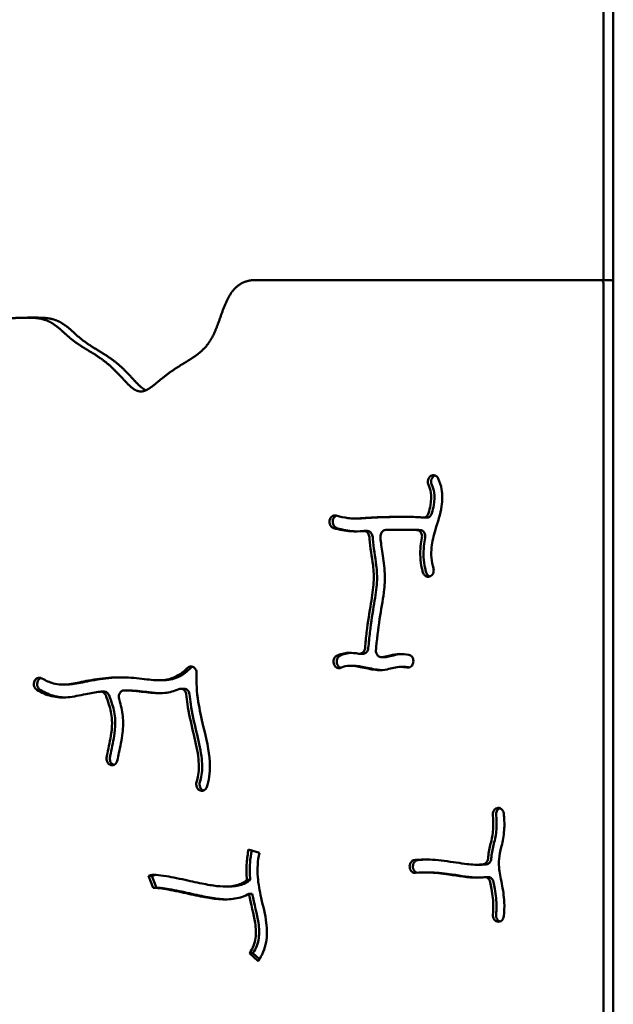
# Model space of a CAD drawing. Units: millimetres. Extents: x 485 to 15357, y 21309 to 31094.
# Drawn here: x 6381 to 6753, y 25306 to 25923 of the extents above; entities that cross this region are included whole.
import ezdxf

# ---------------------------------------------------------------- set-up
doc = ezdxf.new("R2010")
doc.units = ezdxf.units.MM
doc.layers.add('MD_Visible', color=7, linetype='Continuous', lineweight=50)
doc.styles.get("Standard").update_dxf_attribs({"font": 'GOTHIC.TTF'})
doc.dimstyles.new('ISO-25 (BySec)', dxfattribs={"dimtxt": 120, "dimasz": 60, "dimexe": 1.25, "dimexo": 0.625, "dimgap": 80, "dimtad": 1, "dimlfac": 0.1, "dimrnd": 5, "dimtxsty": 'Standard', "dimcen": 0, "dimse1": 1, "dimse2": 1, "dimclrd": 256, "dimclre": 256, "dimclrt": 256, "dimadec": 0, "dimazin": 0, "dimtfac": 1, "dimtmove": 1, "dimatfit": 3, "dimldrblk": 'DOTBLANK', "dimfxl": 1, "dimlwd": 5, "dimlwe": 5, "dimarcsym": 0})

# ---------------------------------------------------------------- blocks, each defined once
blk = doc.blocks.new('*D21')
at = {"lineweight": 5, "transparency": 16777216}
blk.add_line((777.77, 29942.15), (777.77, 21428.83), dxfattribs=at)
at = {"transparency": 16777216}
for points in [[(757.77, 29942.15), (797.77, 29942.15), (777.77, 30062.15)], [(757.77, 21428.83), (797.77, 21428.83), (777.77, 21308.83)]]:
    blk.add_solid(points, dxfattribs=at)
at = {"layer": 'Defpoints', "color": 0, "transparency": 16777216}
for p in [(9841.84, 30062.15), (777.77, 21308.83), (6753, 21308.83)]:
    blk.add_point(p, dxfattribs=at)
at = {"transparency": 16777216, "insert": (603.24, 25685.49), "char_height": 180, "attachment_point": 5, "rotation": 90}
blk.add_mtext('875', dxfattribs=at)
blk = doc.blocks.new('_DotBlank')
at = {"color": 0, "linetype": 'ByBlock', "lineweight": -2}
blk.add_line((-0.5, 0), (-1, 0), dxfattribs=at)
blk.add_circle((0, 0), 0.5, dxfattribs=at)
blk = doc.blocks.new('*D22')
at = {"lineweight": 5, "transparency": 16777216}
blk.add_line((1153.96, 30872.71), (15297.18, 30872.71), dxfattribs=at)
at = {"transparency": 16777216}
for points in [[(1153.96, 30882.71), (1153.96, 30862.71), (1093.96, 30872.71)], [(15297.18, 30882.71), (15297.18, 30862.71), (15357.18, 30872.71)]]:
    blk.add_solid(points, dxfattribs=at)
at = {"layer": 'Defpoints', "color": 0, "transparency": 16777216}
for p in [(15357.18, 30872.71), (1093.96, 25167.45), (15357.18, 25156.56)]:
    blk.add_point(p, dxfattribs=at)
at = {"transparency": 16777216, "insert": (8225.57, 31015.72), "char_height": 120, "attachment_point": 5}
blk.add_mtext('1420', dxfattribs=at)

msp = doc.modelspace()

# ---------------------------------------------------------------- linework, layer by layer
at = {"layer": 'MD_Visible'}
for p, q in [((6746.807, 25760.168), (6746.807, 26508.168)), ((6752.999, 25758.168), (6752.999, 26508.168)), ((6752.999, 26508.168), (6752.999, 25758.168)), ((6745.094, 25760.168), (6528.99, 25760.168)), ((6751.286, 25760.168), (6745.094, 25760.168)), ((6746.807, 24582.168), (6746.807, 25758.168)), ((6752.999, 24582.168), (6752.999, 25758.168)), ((6752.999, 25758.168), (6752.999, 24582.168)), ((6385.945, 25736.564), (6392.137, 25736.564)), ((6637.955, 25636.822), (6638.022, 25636.886)), ((6640.019, 25636.822), (6640.086, 25636.886)), ((6590.792, 25610.653), (6592.856, 25610.653)), ((6636.009, 25611.218), (6633.945, 25611.218)), ((6575.147, 25609.696), (6575.173, 25609.792)), ((6577.237, 25609.792), (6577.211, 25609.696)), ((6598.693, 25602.795), (6596.629, 25602.795)), ((6624.982, 25603.575), (6627.046, 25603.575)), ((6638.416, 25574.519), (6638.338, 25574.477)), ((6595.97, 25525.817), (6593.906, 25525.817)), ((6607.602, 25523.681), (6609.666, 25523.681)), ((6578.408, 25518.188), (6578.349, 25518.267)), ((6580.472, 25518.188), (6580.413, 25518.267)), ((6587.757, 25518.284), (6589.821, 25518.284)), ((6619.413, 25517.569), (6621.477, 25517.569)), ((6627.549, 25520.294), (6627.529, 25520.197)), ((6390.18, 25508.817), (6390.224, 25508.902)), ((6392.244, 25508.817), (6392.289, 25508.902)), ((6407.789, 25506.491), (6409.853, 25506.491)), ((6468.251, 25509.188), (6470.315, 25509.188)), ((6433.72, 25502.064), (6431.656, 25502.064)), ((6446.35, 25502.864), (6448.414, 25502.864)), ((6481.78, 25503.916), (6483.844, 25503.916)), ((6438.666, 25455.962), (6438.579, 25455.965)), ((6493.291, 25440.407), (6493.216, 25440.458)), ((6495.28, 25440.458), (6495.355, 25440.407)), ((6680.138, 25429.053), (6680.222, 25429.073)), ((6524.328, 25402.983), (6531.072, 25401.082)), ((6625.339, 25391.875), (6625.328, 25391.974)), ((6627.392, 25391.974), (6627.403, 25391.875)), ((6635.093, 25388.698), (6637.157, 25388.698)), ((6667.478, 25393.515), (6669.542, 25393.515)), ((6464.511, 25379.049), (6461.591, 25386.464)), ((6461.591, 25386.464), (6463.655, 25386.464)), ((6463.655, 25386.464), (6466.561, 25379.083)), ((6525.353, 25384.068), (6523.289, 25384.068)), ((6672.457, 25385.765), (6674.521, 25385.765)), ((6465.333, 25379.083), (6467.397, 25379.083)), ((6509.501, 25379.869), (6511.565, 25379.869)), ((6524.551, 25375.313), (6526.615, 25375.313)), ((6680.178, 25357.867), (6680.094, 25357.889)), ((6530.41, 25333.12), (6524.989, 25338.175)), ((6524.989, 25338.175), (6527.053, 25338.175)), ((6527.053, 25338.175), (6531.19, 25334.317))]:
    msp.add_line(p, q, dxfattribs=at)
at = {"layer": 'MD_Visible', "extrusion": (0, 0, -1)}
msp.add_ellipse((6745.094, 25758.168), major_axis=(0, 2), ratio=0.856581, start_param=0, end_param=1.5707963, dxfattribs=at)
at = {"layer": 'MD_Visible'}
msp.add_ellipse((6751.286, 25758.168), major_axis=(0, -2), ratio=0.856581, start_param=1.5707963, end_param=3.1415927, dxfattribs=at)
for points, degree in [([(6528.99, 25760.168), (6527.375, 25760.168), (6524.328, 25759.92), (6520.304, 25758.805), (6515.984, 25755.921), (6512.03, 25750.53), (6509.113, 25744.072), (6506.782, 25737.306), (6504.603, 25730.899), (6502.236, 25725.263), (6499.458, 25720.531), (6496.152, 25716.642), (6492.296, 25713.393), (6487.961, 25710.508), (6483.301, 25707.702), (6478.52, 25704.738), (6473.825, 25701.489), (6469.393, 25697.996), (6465.328, 25694.532), (6461.62, 25691.66), (6458.179, 25690.015), (6454.861, 25690.106), (6451.499, 25692.075), (6447.932, 25695.557), (6444.03, 25699.923), (6439.723, 25704.472), (6435.025, 25708.632), (6430.065, 25712.197), (6425.054, 25715.277), (6420.221, 25718.141), (6415.744, 25721.084), (6411.705, 25724.297), (6408.007, 25727.699), (6404.402, 25730.967), (6400.587, 25733.711), (6396.281, 25735.598), (6391.317, 25736.519), (6385.697, 25736.666), (6379.532, 25736.399), (6373.009, 25736.145), (6366.349, 25736.284), (6359.764, 25737.052), (6353.417, 25738.408), (6347.408, 25740.092), (6341.772, 25741.725), (6336.477, 25742.912), (6331.42, 25743.325), (6326.422, 25742.815), (6321.231, 25741.468), (6315.58, 25739.513), (6309.227, 25737.248), (6302.002, 25734.97), (6293.854, 25732.898), (6284.906, 25731.088), (6275.455, 25729.412), (6265.908, 25727.635), (6256.725, 25725.465), (6248.364, 25722.612), (6241.226, 25718.841), (6235.593, 25714.041), (6231.583, 25708.262), (6229.072, 25701.806), (6227.728, 25695.159), (6227.112, 25688.844), (6226.756, 25683.295), (6226.246, 25678.731), (6225.322, 25674.991), (6223.901, 25671.607), (6222.056, 25668.036), (6220.022, 25663.868), (6218.155, 25658.952), (6217.094, 25654.407), (6216.676, 25650.679), (6216.583, 25648.058), (6216.583, 25646.714)], 5), ([(6641.226, 25637.601), (6640.812, 25637.449), (6640.422, 25637.207), (6640.086, 25636.886)], 3), ([(6588.781, 25526.362), (6586.245, 25526.249), (6583.796, 25525.684), (6581.598, 25524.536)], 3), ([(6609.48, 25523.687), (6609.475, 25523.687), (6609.47, 25523.688), (6609.464, 25523.688)], 3), ([(6609.851, 25523.687), (6609.79, 25523.683), (6609.728, 25523.681), (6609.666, 25523.681)], 3), ([(6580.472, 25518.188), (6580.884, 25517.634), (6581.431, 25517.22), (6582.03, 25516.997)], 3), ([(6448.299, 25502.861), (6448.309, 25502.862), (6448.32, 25502.862), (6448.33, 25502.863)], 3), ([(6448.414, 25502.864), (6448.441, 25502.864), (6448.469, 25502.863), (6448.497, 25502.863)], 3), ([(6495.355, 25440.407), (6495.569, 25440.264), (6495.796, 25440.148), (6496.031, 25440.062)], 3)]:
    msp.add_open_spline(points, degree=degree, dxfattribs=at)
for points, degree, knots in [([(6392.137, 25736.564), (6393.23, 25736.564), (6395.442, 25736.525), (6398.632, 25736.311), (6402.529, 25735.573), (6406.779, 25733.711), (6410.594, 25730.967), (6414.199, 25727.699), (6417.897, 25724.297), (6421.936, 25721.084), (6426.413, 25718.141), (6431.247, 25715.277), (6436.257, 25712.197), (6441.217, 25708.632), (6445.916, 25704.472), (6450.222, 25699.923), (6453.861, 25695.851), (6456.495, 25693.246), (6458.332, 25691.863), (6459.461, 25691.23), (6459.909, 25691.016)], 5, [-0.49906532, -0.49906532, -0.49906532, -0.49906532, -0.49906532, -0.49906532, -0.48571429, -0.47142857, -0.45714286, -0.44285714, -0.42857143, -0.41428571, -0.4, -0.38571429, -0.37142857, -0.35714286, -0.34285714, -0.32857143, -0.31428571, -0.3, -0.28571429, -0.27623975, -0.27623975, -0.27623975, -0.27623975, -0.27623975, -0.27623975]), ([(6637.955, 25636.822), (6637.249, 25636.148), (6636.791, 25635.13), (6636.711, 25634.072), (6636.651, 25633.278), (6636.802, 25632.461), (6637.141, 25631.767)], 3, [0, 0, 0, 0, 0.3202735, 0.3202735, 0.3202735, 0.56047741, 0.56047741, 0.56047741, 0.56047741]), ([(6643.173, 25635.751), (6642.897, 25636.332), (6642.492, 25636.825), (6642.011, 25637.178), (6641.529, 25637.53), (6640.131, 25638.057), (6638.682, 25637.517), (6638.022, 25636.886)], 3, [0, 0, 0, 0, 0.19976257, 0.19976257, 0.19976257, 0.39952515, 0.69916901, 0.69916901, 0.69916901, 0.69916901]), ([(6643.173, 25635.751), (6644.201, 25633.615), (6644.944, 25631.356), (6645.996, 25625.516), (6645.902, 25621.871), (6645.333, 25618.287), (6644.539, 25613.292), (6642.885, 25608.376), (6640.395, 25599.824), (6639.49, 25596.149), (6638.605, 25588.079), (6638.944, 25583.76), (6640.208, 25579.432)], 3, [0.0658499, 0.0658499, 0.0658499, 0.0658499, 0.1699477, 0.1699477, 0.3244523, 0.3244523, 0.3244523, 0.5397658, 0.5397658, 0.71423984, 0.71423984, 0.94204604, 0.94204604, 0.94204604, 0.94204604]), ([(6640.019, 25636.822), (6639.313, 25636.148), (6638.513, 25634.368), (6638.866, 25632.463), (6639.204, 25631.769)], 3, [0, 0, 0, 0, 0.3202735, 0.56022863, 0.56022863, 0.56022863, 0.56022863]), ([(6637.212, 25614), (6637.675, 25615.714), (6638.079, 25617.35), (6638.92, 25621.941), (6639.022, 25624.588), (6638.371, 25628.652), (6637.886, 25630.224), (6637.141, 25631.767)], 3, [-0.42235365, -0.42235365, -0.42235365, -0.42235365, -0.340128, -0.340128, -0.17756506, -0.17756506, -0.06628386, -0.06628386, -0.06628386, -0.06628386]), ([(6639.205, 25631.767), (6639.95, 25630.224), (6640.435, 25628.652), (6640.7, 25627), (6641.086, 25624.588), (6640.984, 25621.941), (6640.143, 25617.35), (6639.74, 25615.714), (6639.276, 25614)], 3, [0.06628381, 0.06628381, 0.06628381, 0.06628381, 0.17756506, 0.17756506, 0.17756506, 0.340128, 0.340128, 0.42235365, 0.42235365, 0.42235365, 0.42235365]), ([(6579.308, 25612.492), (6578.343, 25612.784), (6576.468, 25612.374), (6575.391, 25610.626), (6575.173, 25609.792)], 3, [0, 0, 0, 0, 0.35008794, 0.6126539, 0.6126539, 0.6126539, 0.6126539]), ([(6579.5, 25612.435), (6579.152, 25612.311), (6578.142, 25611.74), (6577.455, 25610.626), (6577.237, 25609.792)], 3, [0.2221909, 0.2221909, 0.2221909, 0.2221909, 0.35008794, 0.6126539, 0.6126539, 0.6126539, 0.6126539]), ([(6579.308, 25612.492), (6581.929, 25611.7), (6584.3, 25611.183), (6589.516, 25610.531), (6592.216, 25610.623), (6597.951, 25611.001), (6600.52, 25611.189), (6607.309, 25611.509), (6611.762, 25611.586), (6617.821, 25611.632), (6619.84, 25611.638), (6621.422, 25611.65), (6623.062, 25611.662), (6624.25, 25611.68), (6626.84, 25611.667), (6628.294, 25611.618), (6631.279, 25611.422), (6632.42, 25611.335), (6633.705, 25611.228)], 3, [-0.95430547, -0.95430547, -0.95430547, -0.95430547, -0.83608115, -0.83608115, -0.6721623, -0.6721623, -0.56776488, -0.56776488, -0.4236865, -0.4236865, -0.33160237, -0.33160237, -0.33160237, -0.23611699, -0.23611699, -0.125, -0.125, -0.06847229, -0.06847229, -0.06847229, -0.06847229]), ([(6625.885, 25611.67), (6625.172, 25611.665), (6624.399, 25611.656), (6621.904, 25611.638), (6619.885, 25611.632), (6617.522, 25611.614), (6613.826, 25611.586), (6609.373, 25611.509), (6602.584, 25611.189), (6600.015, 25611.001), (6595.979, 25610.735), (6594.388, 25610.653), (6592.856, 25610.653)], 3, [0.27843187, 0.27843187, 0.27843187, 0.27843187, 0.33160237, 0.33160237, 0.4236865, 0.4236865, 0.4236865, 0.56776488, 0.56776488, 0.6721623, 0.6721623, 0.75656812, 0.75656812, 0.75656812, 0.75656812]), ([(6637.212, 25614), (6636.947, 25613.033), (6636.353, 25612.195), (6635.591, 25611.708), (6635.02, 25611.342), (6634.356, 25611.174), (6633.705, 25611.228)], 3, [0, 0, 0, 0, 0.3053211, 0.3053211, 0.3053211, 0.53431193, 0.53431193, 0.53431193, 0.53431193]), ([(6639.276, 25614), (6639.012, 25613.033), (6638.417, 25612.195), (6637.155, 25611.387), (6636.581, 25611.218), (6636.009, 25611.218)], 3, [0, 0, 0, 0, 0.3053211, 0.3053211, 0.50621517, 0.50621517, 0.50621517, 0.50621517]), ([(6575.147, 25609.696), (6574.993, 25609.108), (6574.922, 25607.85), (6575.649, 25605.806), (6576.799, 25604.884), (6577.564, 25604.652)], 3, [0, 0, 0, 0, 0.18499232, 0.36998464, 0.64747308, 0.64747308, 0.64747308, 0.64747308]), ([(6577.211, 25609.696), (6577.057, 25609.108), (6577.022, 25608.479), (6577.194, 25607.266), (6577.402, 25606.682), (6577.71, 25606.184), (6578.173, 25605.438), (6578.862, 25604.884), (6579.627, 25604.653)], 3, [0, 0, 0, 0, 0.18499232, 0.18499232, 0.36998464, 0.36998464, 0.36998464, 0.64733031, 0.64733031, 0.64733031, 0.64733031]), ([(6596.444, 25602.789), (6593.601, 25602.599), (6591.028, 25602.459), (6584.97, 25602.817), (6581.44, 25603.482), (6577.564, 25604.652)], 3, [0.66709157, 0.66709157, 0.66709157, 0.66709157, 0.79621501, 0.79621501, 0.95438048, 0.95438048, 0.95438048, 0.95438048]), ([(6591.838, 25602.561), (6591.352, 25602.572), (6590.863, 25602.591), (6590.369, 25602.62), (6587.034, 25602.817), (6583.504, 25603.482), (6579.628, 25604.652)], 3, [0.77279182, 0.77279182, 0.77279182, 0.77279182, 0.79621501, 0.79621501, 0.79621501, 0.95438048, 0.95438048, 0.95438048, 0.95438048]), ([(6596.444, 25602.789), (6597.48, 25602.858), (6598.533, 25602.338), (6599.73, 25600.752), (6600.034, 25599.854), (6600.064, 25598.946)], 3, [0, 0, 0, 0, 0.36443872, 0.36443872, 0.63776775, 0.63776775, 0.63776775, 0.63776775]), ([(6597.327, 25529.416), (6597.621, 25532.821), (6597.956, 25536.094), (6599.118, 25545.858), (6600.105, 25551.876), (6601.812, 25562.166), (6602.499, 25566.524), (6602.921, 25574.236), (6602.77, 25577.693), (6601.694, 25586.741), (6600.434, 25592.438), (6600.095, 25598.148), (6600.077, 25598.548), (6600.064, 25598.946)], 3, [-0.930157, -0.930157, -0.930157, -0.930157, -0.84565383, -0.84565383, -0.66738181, -0.66738181, -0.50638278, -0.50638278, -0.36860591, -0.36860591, -0.15814122, -0.15814122, -0.14218594, -0.14218594, -0.14218594, -0.14218594]), ([(6598.693, 25602.795), (6599.668, 25602.795), (6601.411, 25601.877), (6602.098, 25599.854), (6602.128, 25598.946)], 3, [0.02164873, 0.02164873, 0.02164873, 0.02164873, 0.36443872, 0.63776398, 0.63776398, 0.63776398, 0.63776398]), ([(6602.128, 25598.946), (6602.141, 25598.548), (6602.159, 25598.148), (6602.183, 25597.746), (6602.498, 25592.438), (6603.758, 25586.741), (6604.834, 25577.693), (6604.985, 25574.236), (6604.563, 25566.524), (6603.876, 25562.166), (6602.169, 25551.876), (6601.182, 25545.858), (6600.02, 25536.094), (6599.685, 25532.821), (6599.391, 25529.416)], 3, [0.14218594, 0.14218594, 0.14218594, 0.14218594, 0.15814122, 0.15814122, 0.15814122, 0.36860591, 0.36860591, 0.50638278, 0.50638278, 0.66738181, 0.66738181, 0.84565383, 0.84565383, 0.930157, 0.930157, 0.930157, 0.930157]), ([(6606.995, 25599.305), (6606.996, 25599.301), (6606.996, 25599.296), (6606.996, 25599.291), (6607.075, 25596.736), (6607.513, 25593.652), (6608.682, 25586.344), (6609.387, 25582.056), (6609.641, 25577.671), (6609.862, 25573.858), (6609.731, 25569.999), (6608.764, 25560.84), (6607.754, 25555.553), (6605.878, 25543.762), (6605.002, 25537.181), (6604.289, 25529.291), (6604.236, 25528.684), (6604.185, 25528.073)], 3, [0.14124468, 0.14124468, 0.14124468, 0.14124468, 0.14149092, 0.14149092, 0.14149092, 0.27421975, 0.27421975, 0.42230468, 0.42230468, 0.42230468, 0.55110534, 0.55110534, 0.73090586, 0.73090586, 0.91913276, 0.91913276, 0.93467252, 0.93467252, 0.93467252, 0.93467252]), ([(6606.995, 25599.305), (6606.968, 25600.213), (6607.545, 25602.361), (6609.324, 25603.427), (6610.362, 25603.447)], 3, [0, 0, 0, 0, 0.27320993, 0.63748983, 0.63748983, 0.63748983, 0.63748983]), ([(6629.833, 25603.404), (6628.274, 25603.505), (6627.113, 25603.552), (6624.907, 25603.585), (6623.805, 25603.569), (6620.772, 25603.544), (6618.879, 25603.536), (6614.709, 25603.51), (6612.559, 25603.488), (6610.362, 25603.447)], 3, [0.12598007, 0.12598007, 0.12598007, 0.12598007, 0.21809753, 0.21809753, 0.31583534, 0.31583534, 0.4088189, 0.4088189, 0.48707576, 0.48707576, 0.48707576, 0.48707576]), ([(6631.897, 25603.404), (6630.338, 25603.505), (6629.177, 25603.552), (6627.755, 25603.573), (6627.406, 25603.575), (6627.046, 25603.575)], 3, [0.12598007, 0.12598007, 0.12598007, 0.12598007, 0.21809753, 0.21809753, 0.24839406, 0.24839406, 0.24839406, 0.24839406]), ([(6629.833, 25603.404), (6630.686, 25603.348), (6631.515, 25602.902), (6632.108, 25602.185), (6632.503, 25601.708), (6633.084, 25600.513), (6633.108, 25599.146), (6632.979, 25598.499)], 3, [0, 0, 0, 0, 0.29989905, 0.29989905, 0.29989905, 0.49983174, 0.69976444, 0.69976444, 0.69976444, 0.69976444]), ([(6633.643, 25576.81), (6633.389, 25577.68), (6633.163, 25578.556), (6632.965, 25579.437), (6631.941, 25583.997), (6631.711, 25588.709), (6632.368, 25595.085), (6632.643, 25596.802), (6632.979, 25598.499)], 3, [-0.94224151, -0.94224151, -0.94224151, -0.94224151, -0.90601338, -0.90601338, -0.90601338, -0.71854853, -0.71854853, -0.64883538, -0.64883538, -0.64883538, -0.64883538]), ([(6631.897, 25603.404), (6632.75, 25603.348), (6634.132, 25602.604), (6635.148, 25600.513), (6635.172, 25599.146), (6635.043, 25598.499)], 3, [0, 0, 0, 0, 0.29989905, 0.49983174, 0.69976444, 0.69976444, 0.69976444, 0.69976444]), ([(6635.043, 25598.499), (6634.707, 25596.802), (6634.432, 25595.085), (6633.775, 25588.709), (6634.005, 25583.997), (6635.227, 25578.556), (6635.453, 25577.68), (6635.707, 25576.81)], 3, [0.64883538, 0.64883538, 0.64883538, 0.64883538, 0.71854853, 0.71854853, 0.90601338, 0.90601338, 0.94224151, 0.94224151, 0.94224151, 0.94224151]), ([(6638.416, 25574.519), (6639.28, 25574.991), (6639.958, 25575.905), (6640.24, 25576.967), (6640.451, 25577.763), (6640.439, 25578.641), (6640.208, 25579.432)], 3, [0, 0, 0, 0, 0.33497677, 0.33497677, 0.33497677, 0.58620931, 0.58620931, 0.58620931, 0.58620931]), ([(6633.643, 25576.81), (6633.82, 25576.204), (6634.124, 25575.651), (6634.916, 25574.767), (6636.139, 25573.943), (6637.593, 25574.07), (6638.338, 25574.477)], 3, [0, 0, 0, 0, 0.19248393, 0.19248393, 0.38496787, 0.67369377, 0.67369377, 0.67369377, 0.67369377]), ([(6635.707, 25576.81), (6635.884, 25576.204), (6636.477, 25575.124), (6637.422, 25574.47), (6637.919, 25574.287)], 3, [0, 0, 0, 0, 0.19248393, 0.37558347, 0.37558347, 0.37558347, 0.37558347]), ([(6579.534, 25524.536), (6578.979, 25524.247), (6578.495, 25523.78), (6578.144, 25523.202), (6577.793, 25522.623), (6577.575, 25521.931), (6577.449, 25520.165), (6577.751, 25519.071), (6578.349, 25518.267)], 3, [0.0000005, 0.0000005, 0.0000005, 0.0000005, 0.21357141, 0.21357141, 0.21357141, 0.42714282, 0.42714282, 0.74749994, 0.74749994, 0.74749994, 0.74749994]), ([(6581.596, 25524.535), (6581.042, 25524.246), (6580.558, 25523.78), (6580.208, 25523.202), (6579.857, 25522.623), (6579.312, 25520.893), (6579.815, 25519.071), (6580.413, 25518.267)], 3, [0.00023609, 0.00023609, 0.00023609, 0.00023609, 0.21357141, 0.21357141, 0.21357141, 0.42714282, 0.74749994, 0.74749994, 0.74749994, 0.74749994]), ([(6579.534, 25524.536), (6581.81, 25525.725), (6584.355, 25526.288), (6586.989, 25526.372), (6589.102, 25526.44), (6591.285, 25526.206), (6593.438, 25525.853)], 3, [-0.92530347, -0.92530347, -0.92530347, -0.92530347, -0.80089941, -0.80089941, -0.80089941, -0.70108295, -0.70108295, -0.70108295, -0.70108295]), ([(6597.327, 25529.416), (6597.274, 25528.805), (6597.099, 25528.211), (6596.54, 25527.172), (6596.156, 25526.728), (6595.708, 25526.408), (6595.036, 25525.927), (6594.219, 25525.727), (6593.438, 25525.853)], 3, [0, 0, 0, 0, 0.1845669, 0.1845669, 0.36913379, 0.36913379, 0.36913379, 0.64598352, 0.64598352, 0.64598352, 0.64598352]), ([(6599.391, 25529.416), (6599.338, 25528.805), (6599.163, 25528.21), (6598.883, 25527.691), (6598.604, 25527.172), (6598.22, 25526.728), (6597.234, 25526.023), (6596.602, 25525.817), (6595.97, 25525.816)], 3, [0.00001066, 0.00001066, 0.00001066, 0.00001066, 0.1845669, 0.1845669, 0.1845669, 0.36913379, 0.36913379, 0.59106621, 0.59106621, 0.59106621, 0.59106621]), ([(6607.787, 25523.687), (6606.944, 25523.631), (6605.516, 25524.176), (6604.649, 25525.538), (6604.432, 25526.144), (6604.216, 25526.751), (6604.13, 25527.419), (6604.185, 25528.073)], 3, [0, 0, 0, 0, 0.2965776, 0.494296, 0.494296, 0.494296, 0.6920144, 0.6920144, 0.6920144, 0.6920144]), ([(6607.787, 25523.687), (6608.285, 25523.721), (6608.758, 25523.777), (6609.22, 25523.854), (6610.471, 25524.062), (6611.702, 25524.44), (6613.189, 25524.823), (6614.913, 25525.267), (6616.952, 25525.649), (6620.929, 25525.683), (6622.769, 25525.507), (6624.742, 25525.147)], 3, [-0.43264883, -0.43264883, -0.43264883, -0.43264883, -0.39195437, -0.39195437, -0.39195437, -0.28167641, -0.28167641, -0.28167641, -0.15387759, -0.15387759, -0.05692039, -0.05692039, -0.05692039, -0.05692039]), ([(6620.468, 25525.646), (6618.528, 25525.556), (6616.769, 25525.214), (6613.766, 25524.44), (6612.535, 25524.062), (6610.822, 25523.777), (6610.349, 25523.721), (6609.851, 25523.687)], 3, [0.16929965, 0.16929965, 0.16929965, 0.16929965, 0.28167641, 0.28167641, 0.39195437, 0.39195437, 0.43264883, 0.43264883, 0.43264883, 0.43264883]), ([(6627.549, 25520.294), (6627.67, 25520.904), (6627.66, 25522.188), (6627.156, 25523.333), (6626.806, 25523.806), (6626.281, 25524.516), (6625.536, 25525.002), (6624.742, 25525.147)], 3, [0, 0, 0, 0, 0.18820623, 0.37641245, 0.37641245, 0.37641245, 0.65872179, 0.65872179, 0.65872179, 0.65872179]), ([(6491.706, 25513.677), (6491.744, 25514.556), (6491.302, 25516.34), (6489.373, 25517.985), (6487.385, 25517.915), (6486.395, 25517.24), (6486.104, 25516.96)], 3, [0, 0, 0, 0, 0.26478274, 0.52956548, 0.79434822, 0.92673959, 0.92673959, 0.92673959, 0.92673959]), ([(6489.316, 25517.69), (6489.258, 25517.668), (6489.199, 25517.645), (6489.142, 25517.619), (6488.789, 25517.465), (6488.459, 25517.24), (6488.168, 25516.96)], 3, [0.77270633, 0.77270633, 0.77270633, 0.77270633, 0.79434822, 0.79434822, 0.79434822, 0.92673959, 0.92673959, 0.92673959, 0.92673959]), ([(6578.408, 25518.188), (6578.953, 25517.454), (6580.324, 25516.6), (6581.822, 25516.86), (6582.393, 25517.157)], 3, [0, 0, 0, 0, 0.29240326, 0.5117057, 0.5117057, 0.5117057, 0.5117057]), ([(6623.661, 25517.147), (6622.306, 25517.393), (6621.079, 25517.528), (6619.976, 25517.561), (6618.217, 25517.613), (6616.797, 25517.419), (6614.081, 25516.779), (6612.738, 25516.345), (6609.384, 25515.647), (6607.36, 25515.465), (6605.183, 25515.61), (6602.157, 25515.811), (6598.808, 25516.585), (6592.834, 25517.811), (6590.22, 25518.252), (6585.773, 25518.314), (6583.97, 25517.942), (6582.49, 25517.207), (6582.441, 25517.183), (6582.393, 25517.157)], 3, [0.05708782, 0.05708782, 0.05708782, 0.05708782, 0.13638567, 0.13638567, 0.13638567, 0.26294518, 0.26294518, 0.37209002, 0.37209002, 0.48810159, 0.48810159, 0.48810159, 0.6493626, 0.6493626, 0.78353036, 0.78353036, 0.92003762, 0.92003762, 0.92475302, 0.92475302, 0.92475302, 0.92475302]), ([(6607.718, 25515.584), (6607.562, 25515.591), (6607.405, 25515.6), (6604.221, 25515.811), (6600.872, 25516.585), (6594.898, 25517.811), (6592.284, 25518.252), (6589.993, 25518.284), (6589.907, 25518.284), (6589.821, 25518.284)], 3, [0.47969898, 0.47969898, 0.47969898, 0.47969898, 0.48810159, 0.48810159, 0.6493626, 0.6493626, 0.78353036, 0.78353036, 0.78880943, 0.78880943, 0.78880943, 0.78880943]), ([(6625.109, 25517.253), (6623.996, 25517.432), (6622.974, 25517.533), (6621.849, 25517.566), (6621.661, 25517.569), (6621.477, 25517.569)], 3, [0.069275114, 0.069275114, 0.069275114, 0.069275114, 0.136385669, 0.136385669, 0.150161393, 0.150161393, 0.150161393, 0.150161393]), ([(6623.661, 25517.147), (6624.627, 25516.97), (6626.424, 25517.562), (6627.364, 25519.362), (6627.529, 25520.197)], 3, [0.00000009, 0.00000009, 0.00000009, 0.00000009, 0.34360217, 0.6013038, 0.6013038, 0.6013038, 0.6013038]), ([(6394.712, 25510.399), (6397.223, 25508.906), (6399.622, 25507.872), (6401.93, 25507.252), (6405.211, 25506.37), (6408.317, 25506.313), (6414.994, 25507.182), (6418.458, 25507.966), (6426.703, 25509.569), (6431.561, 25510.351), (6441.347, 25511.086), (6446.229, 25511.07), (6455.381, 25510.431), (6459.615, 25509.815), (6467.063, 25509.099), (6470.28, 25509.039), (6476.44, 25510.276), (6479.433, 25511.616), (6483.675, 25514.754), (6484.85, 25515.753), (6486.029, 25516.888), (6486.054, 25516.912), (6486.079, 25516.936), (6486.104, 25516.96)], 3, [-0.96672752, -0.96672752, -0.96672752, -0.96672752, -0.875, -0.875, -0.875, -0.74463748, -0.74463748, -0.63354898, -0.63354898, -0.51356728, -0.51356728, -0.39934764, -0.39934764, -0.28307582, -0.28307582, -0.16706681, -0.16706681, -0.04604285, -0.04604285, 0, 0, 0, 0.0008955, 0.0008955, 0.0008955, 0.0008955]), ([(6470.315, 25509.188), (6472.084, 25509.188), (6473.751, 25509.321), (6478.504, 25510.276), (6481.497, 25511.616), (6485.739, 25514.754), (6486.914, 25515.753), (6488.094, 25516.888), (6488.118, 25516.912), (6488.143, 25516.936), (6488.168, 25516.96)], 3, [-0.22895959, -0.22895959, -0.22895959, -0.22895959, -0.16706681, -0.16706681, -0.04604285, -0.04604285, 0, 0, 0, 0.0008955, 0.0008955, 0.0008955, 0.0008955]), ([(6491.706, 25513.677), (6491.705, 25513.639), (6491.703, 25513.602), (6491.702, 25513.564), (6491.462, 25507.886), (6491.835, 25501.915), (6493.572, 25490.699), (6494.717, 25485.572), (6495.951, 25480.333), (6497.711, 25472.863), (6499.583, 25465.216), (6500.307, 25452.886), (6499.865, 25447.988), (6498.43, 25443.156), (6498.314, 25442.787), (6498.192, 25442.422)], 3, [-1.00156554, -1.00156554, -1.00156554, -1.00156554, -1, -1, -1, -0.75, -0.75, -0.55527616, -0.55527616, -0.55527616, -0.27763808, -0.27763808, -0.08082988, -0.08082988, -0.06443269, -0.06443269, -0.06443269, -0.06443269]), ([(6390.18, 25508.817), (6389.903, 25508.281), (6389.57, 25507.057), (6389.877, 25504.831), (6390.841, 25503.61), (6391.558, 25503.184)], 3, [0, 0, 0, 0, 0.18825898, 0.37651795, 0.65890641, 0.65890641, 0.65890641, 0.65890641]), ([(6394.712, 25510.399), (6393.841, 25510.917), (6391.976, 25511.005), (6390.604, 25509.635), (6390.224, 25508.902)], 3, [0, 0, 0, 0, 0.34349858, 0.60112251, 0.60112251, 0.60112251, 0.60112251]), ([(6392.244, 25508.817), (6391.967, 25508.281), (6391.8, 25507.669), (6391.761, 25507.045), (6391.722, 25506.421), (6391.809, 25505.785), (6392.326, 25504.343), (6392.905, 25503.611), (6393.621, 25503.185)], 3, [0, 0, 0, 0, 0.18825898, 0.18825898, 0.18825898, 0.37651795, 0.37651795, 0.65878544, 0.65878544, 0.65878544, 0.65878544]), ([(6394.188, 25510.647), (6394.102, 25510.616), (6394.017, 25510.581), (6393.256, 25510.222), (6392.668, 25509.635), (6392.289, 25508.902)], 3, [0.31193316, 0.31193316, 0.31193316, 0.31193316, 0.34349858, 0.34349858, 0.60112251, 0.60112251, 0.60112251, 0.60112251]), ([(6409.853, 25506.491), (6411.18, 25506.491), (6412.543, 25506.595), (6417.058, 25507.182), (6420.522, 25507.966), (6428.767, 25509.569), (6433.625, 25510.351), (6440.697, 25510.882), (6442.775, 25510.967), (6444.838, 25510.988)], 3, [-0.79682936, -0.79682936, -0.79682936, -0.79682936, -0.74463748, -0.74463748, -0.63354898, -0.63354898, -0.51356728, -0.51356728, -0.46430852, -0.46430852, -0.46430852, -0.46430852]), ([(6431.274, 25502.037), (6428.159, 25501.615), (6425.169, 25501.07), (6418.324, 25499.706), (6414.633, 25498.873), (6407.566, 25498.232), (6404.167, 25498.388), (6397.689, 25500.041), (6394.635, 25501.356), (6391.558, 25503.184)], 3, [0.5630348, 0.5630348, 0.5630348, 0.5630348, 0.6451519, 0.6451519, 0.7632817, 0.7632817, 0.87127164, 0.87127164, 0.96682843, 0.96682843, 0.96682843, 0.96682843]), ([(6393.622, 25503.184), (6396.699, 25501.356), (6399.753, 25500.041), (6402.794, 25499.265), (6404.837, 25498.744), (6406.867, 25498.477), (6408.886, 25498.411)], 3, [-0.96682843, -0.96682843, -0.96682843, -0.96682843, -0.87127164, -0.87127164, -0.87127164, -0.80708457, -0.80708457, -0.80708457, -0.80708457]), ([(6431.274, 25502.037), (6432.078, 25502.147), (6433.538, 25501.728), (6434.496, 25500.43), (6434.762, 25499.793)], 3, [0.00000033, 0.00000033, 0.00000033, 0.00000033, 0.28398711, 0.49697673, 0.49697673, 0.49697673, 0.49697673]), ([(6433.72, 25502.063), (6434.401, 25502.064), (6435.082, 25501.825), (6436.149, 25500.987), (6436.559, 25500.431), (6436.825, 25499.795)], 3, [0.04480682, 0.04480682, 0.04480682, 0.04480682, 0.28398711, 0.28398711, 0.49671099, 0.49671099, 0.49671099, 0.49671099]), ([(6435.32, 25460.704), (6435.448, 25461.497), (6435.596, 25462.309), (6435.758, 25463.137), (6435.771, 25463.205), (6435.785, 25463.274), (6435.798, 25463.342), (6436.596, 25467.392), (6437.664, 25471.813), (6438.223, 25475.82), (6438.647, 25478.862), (6438.789, 25481.656), (6438.651, 25484.229), (6438.46, 25487.767), (6437.763, 25490.968), (6436.802, 25494.104), (6436.208, 25496.044), (6435.52, 25497.944), (6434.762, 25499.793)], 3, [-0.91064042, -0.91064042, -0.91064042, -0.91064042, -0.86663885, -0.86663885, -0.86663885, -0.86300103, -0.86300103, -0.86300103, -0.64824006, -0.64824006, -0.64824006, -0.48525514, -0.48525514, -0.48525514, -0.26114664, -0.26114664, -0.26114664, -0.1224842, -0.1224842, -0.1224842, -0.1224842]), ([(6436.826, 25499.793), (6437.584, 25497.942), (6438.272, 25496.044), (6439.827, 25490.968), (6440.524, 25487.767), (6440.853, 25481.656), (6440.711, 25478.862), (6439.728, 25471.813), (6438.66, 25467.392), (6437.685, 25462.444), (6437.523, 25461.565), (6437.384, 25460.705)], 3, [0.1224842, 0.1224842, 0.1224842, 0.1224842, 0.26114664, 0.26114664, 0.48525514, 0.48525514, 0.64824006, 0.64824006, 0.86300103, 0.86300103, 0.91064042, 0.91064042, 0.91064042, 0.91064042]), ([(6443.135, 25497.473), (6442.803, 25498.519), (6442.919, 25500.533), (6444.521, 25502.493), (6445.797, 25502.881), (6446.433, 25502.863)], 3, [0, 0, 0, 0, 0.33545402, 0.55909003, 0.78272604, 0.78272604, 0.78272604, 0.78272604]), ([(6480.526, 25503.646), (6477.671, 25502.337), (6474.74, 25501.563), (6471.793, 25501.257), (6467.906, 25500.853), (6464.03, 25501.22), (6460.009, 25501.679), (6456.185, 25502.116), (6452.185, 25502.614), (6447.958, 25502.806), (6447.522, 25502.826), (6447.085, 25502.842), (6446.645, 25502.855), (6446.575, 25502.857), (6446.504, 25502.86), (6446.433, 25502.863)], 3, [0.105771, 0.105771, 0.105771, 0.105771, 0.19379431, 0.19379431, 0.19379431, 0.30991948, 0.30991948, 0.30991948, 0.42037479, 0.42037479, 0.42037479, 0.43175942, 0.43175942, 0.43175942, 0.43359274, 0.43359274, 0.43359274, 0.43359274]), ([(6448.497, 25502.863), (6449.008, 25502.847), (6449.516, 25502.829), (6454.249, 25502.614), (6458.249, 25502.116), (6464.517, 25501.4), (6466.908, 25501.155), (6469.281, 25501.096)], 3, [-0.43358787, -0.43358787, -0.43358787, -0.43358787, -0.42037479, -0.42037479, -0.30991948, -0.30991948, -0.23932415, -0.23932415, -0.23932415, -0.23932415]), ([(6480.526, 25503.646), (6481.361, 25504.026), (6482.968, 25503.99), (6484.664, 25502.413), (6485.12, 25501.077), (6485.189, 25500.383)], 3, [0.00000297, 0.00000297, 0.00000297, 0.00000297, 0.31478444, 0.52464073, 0.73449702, 0.73449702, 0.73449702, 0.73449702]), ([(6483.843, 25503.917), (6484.312, 25503.916), (6485.379, 25503.668), (6486.728, 25502.413), (6487.184, 25501.077), (6487.253, 25500.384)], 3, [0.15014601, 0.15014601, 0.15014601, 0.15014601, 0.31478444, 0.52464073, 0.73444561, 0.73444561, 0.73444561, 0.73444561]), ([(6491.731, 25445.376), (6492.203, 25446.789), (6492.558, 25448.273), (6492.797, 25449.846), (6493.323, 25453.305), (6493.263, 25457.226), (6492.031, 25466.427), (6490.777, 25471.762), (6489.475, 25477.279), (6488.163, 25482.838), (6486.852, 25488.564), (6485.661, 25496.257), (6485.396, 25498.328), (6485.189, 25500.383)], 3, [0.06468568, 0.06468568, 0.06468568, 0.06468568, 0.1506569, 0.1506569, 0.1506569, 0.33974259, 0.33974259, 0.54411819, 0.54411819, 0.54411819, 0.75, 0.75, 0.82669397, 0.82669397, 0.82669397, 0.82669397]), ([(6487.253, 25500.383), (6487.46, 25498.328), (6487.725, 25496.257), (6488.048, 25494.169), (6488.916, 25488.564), (6490.227, 25482.838), (6492.841, 25471.762), (6494.095, 25466.427), (6494.735, 25461.648), (6495.327, 25457.226), (6495.387, 25453.305), (6494.622, 25448.273), (6494.268, 25446.789), (6493.795, 25445.376)], 3, [-0.82669397, -0.82669397, -0.82669397, -0.82669397, -0.75, -0.75, -0.75, -0.54411819, -0.54411819, -0.33974259, -0.33974259, -0.33974259, -0.1506569, -0.1506569, -0.06468568, -0.06468568, -0.06468568, -0.06468568]), ([(6443.135, 25497.473), (6443.195, 25497.286), (6443.253, 25497.098), (6443.312, 25496.909), (6444.281, 25493.759), (6445.08, 25490.354), (6445.746, 25483.342), (6445.695, 25479.834), (6444.798, 25471.895), (6443.79, 25467.423), (6442.647, 25461.999), (6442.356, 25460.514), (6442.145, 25459.216)], 3, [0.2479157, 0.2479157, 0.2479157, 0.2479157, 0.25956759, 0.25956759, 0.25956759, 0.4538482, 0.4538482, 0.6213681, 0.6213681, 0.8246618, 0.8246618, 0.91033159, 0.91033159, 0.91033159, 0.91033159]), ([(6435.32, 25460.704), (6435.216, 25460.058), (6435.251, 25459.383), (6435.591, 25458.131), (6435.896, 25457.553), (6436.3, 25457.095), (6436.905, 25456.41), (6437.735, 25455.996), (6438.579, 25455.965)], 3, [0, 0, 0, 0, 0.19773534, 0.19773534, 0.39547068, 0.39547068, 0.39547068, 0.6920737, 0.6920737, 0.6920737, 0.6920737]), ([(6437.384, 25460.705), (6437.28, 25460.058), (6437.315, 25459.383), (6437.485, 25458.757), (6437.655, 25458.131), (6437.96, 25457.553), (6438.756, 25456.652), (6439.242, 25456.322), (6439.765, 25456.136)], 3, [0.00000169, 0.00000169, 0.00000169, 0.00000169, 0.19773534, 0.19773534, 0.19773534, 0.39547068, 0.39547068, 0.58747741, 0.58747741, 0.58747741, 0.58747741]), ([(6438.666, 25455.962), (6439.589, 25455.928), (6441.215, 25456.675), (6442.012, 25458.423), (6442.145, 25459.216)], 3, [0, 0, 0, 0, 0.32444349, 0.56777611, 0.56777611, 0.56777611, 0.56777611]), ([(6491.731, 25445.376), (6491.395, 25444.368), (6491.459, 25442.321), (6492.614, 25440.862), (6493.216, 25440.458)], 3, [0.00000004, 0.00000004, 0.00000004, 0.00000004, 0.32548733, 0.56960284, 0.56960284, 0.56960284, 0.56960284]), ([(6493.795, 25445.376), (6493.459, 25444.368), (6493.523, 25442.321), (6494.678, 25440.862), (6495.28, 25440.458)], 3, [0.00004899, 0.00004899, 0.00004899, 0.00004899, 0.32548733, 0.56960284, 0.56960284, 0.56960284, 0.56960284]), ([(6493.291, 25440.407), (6493.778, 25440.08), (6494.889, 25439.715), (6496.022, 25440.002), (6497.277, 25440.733), (6497.886, 25441.506), (6498.192, 25442.422)], 3, [0, 0, 0, 0, 0.19718842, 0.39437683, 0.39437683, 0.69015946, 0.69015946, 0.69015946, 0.69015946]), ([(6674.436, 25397.429), (6674.491, 25398.111), (6674.56, 25398.784), (6674.646, 25399.444), (6675.036, 25402.414), (6675.735, 25405.109), (6677.024, 25410.664), (6677.564, 25413.53), (6677.846, 25419.154), (6677.756, 25421.766), (6677.429, 25424.598)], 3, [-0.46032072, -0.46032072, -0.46032072, -0.46032072, -0.43226164, -0.43226164, -0.43226164, -0.30617192, -0.30617192, -0.15839507, -0.15839507, -0.04677732, -0.04677732, -0.04677732, -0.04677732]), ([(6679.493, 25424.598), (6679.82, 25421.766), (6679.91, 25419.154), (6679.628, 25413.53), (6679.088, 25410.664), (6677.799, 25405.109), (6677.1, 25402.414), (6676.624, 25398.784), (6676.555, 25398.111), (6676.5, 25397.429)], 3, [0.04677732, 0.04677732, 0.04677732, 0.04677732, 0.15839507, 0.15839507, 0.30617192, 0.30617192, 0.43226164, 0.43226164, 0.46032072, 0.46032072, 0.46032072, 0.46032072]), ([(6680.138, 25429.053), (6679.177, 25428.823), (6677.668, 25427.527), (6677.332, 25425.449), (6677.429, 25424.598)], 3, [0, 0, 0, 0, 0.34457738, 0.60301028, 0.60301028, 0.60301028, 0.60301028]), ([(6681.924, 25428.972), (6681.077, 25428.677), (6679.713, 25427.412), (6679.396, 25425.449), (6679.493, 25424.598)], 3, [0.03349524, 0.03349524, 0.03349524, 0.03349524, 0.34457738, 0.60301025, 0.60301025, 0.60301025, 0.60301025]), ([(6684.303, 25425.691), (6684.233, 25426.31), (6683.837, 25427.503), (6683.021, 25428.365), (6682.552, 25428.663), (6681.849, 25429.111), (6681.007, 25429.261), (6680.222, 25429.073)], 3, [0, 0, 0, 0, 0.18772403, 0.37544806, 0.37544806, 0.37544806, 0.65703411, 0.65703411, 0.65703411, 0.65703411]), ([(6684.303, 25425.691), (6684.676, 25422.46), (6684.796, 25419.378), (6684.493, 25412.829), (6683.909, 25409.466), (6682.616, 25403.711), (6681.974, 25401.284), (6681.249, 25396.643), (6681.167, 25394.392), (6681.687, 25388.799), (6682.404, 25385.372), (6683.815, 25377.926), (6684.445, 25373.937), (6684.754, 25367.028), (6684.66, 25364.128), (6684.334, 25361.241)], 3, [0.04664482, 0.04664482, 0.04664482, 0.04664482, 0.15591642, 0.15591642, 0.29185698, 0.29185698, 0.41786231, 0.41786231, 0.54762686, 0.54762686, 0.6951877, 0.6951877, 0.84220376, 0.84220376, 0.94742803, 0.94742803, 0.94742803, 0.94742803]), ([(6523.285, 25384.063), (6522.976, 25387.638), (6522.922, 25391.222), (6523.383, 25397.529), (6523.767, 25400.271), (6524.328, 25402.983)], 3, [0.7499601, 0.7499601, 0.7499601, 0.7499601, 0.89030723, 0.89030723, 1, 1, 1, 1]), ([(6525.349, 25384.063), (6525.04, 25387.638), (6524.986, 25391.222), (6525.434, 25397.342), (6525.78, 25399.9), (6526.28, 25402.432)], 3, [0.7499601, 0.7499601, 0.7499601, 0.7499601, 0.89030723, 0.89030723, 0.99258348, 0.99258348, 0.99258348, 0.99258348]), ([(6531.072, 25401.082), (6530.035, 25396.069), (6529.723, 25391.001), (6530.431, 25381.541), (6531.231, 25377.193), (6533.392, 25367.592), (6534.786, 25362.323), (6535.969, 25352.996), (6536.017, 25348.925), (6535.318, 25345.045), (6534.54, 25340.73), (6532.86, 25336.7), (6530.41, 25333.12)], 3, [-1, -1, -1, -1, -0.7629559, -0.7629559, -0.5717763, -0.5717763, -0.3537829, -0.3537829, -0.1862861, -0.1862861, -0.1862861, 0, 0, 0, 0]), ([(6628.442, 25396.486), (6627.915, 25396.436), (6627.4, 25396.239), (6626.948, 25395.919), (6626.496, 25395.599), (6626.108, 25395.155), (6625.827, 25394.633), (6625.405, 25393.85), (6625.223, 25392.892), (6625.328, 25391.974)], 3, [0, 0, 0, 0, 0.18563825, 0.18563825, 0.18563825, 0.3712765, 0.3712765, 0.3712765, 0.64973388, 0.64973388, 0.64973388, 0.64973388]), ([(6630.506, 25396.486), (6629.979, 25396.436), (6629.464, 25396.239), (6629.012, 25395.919), (6628.56, 25395.599), (6628.172, 25395.155), (6627.891, 25394.633), (6627.469, 25393.85), (6627.287, 25392.892), (6627.392, 25391.974)], 3, [0, 0, 0, 0, 0.18563825, 0.18563825, 0.18563825, 0.3712765, 0.3712765, 0.3712765, 0.64973388, 0.64973388, 0.64973388, 0.64973388]), ([(6628.442, 25396.486), (6629.296, 25396.569), (6630.159, 25396.635), (6631.03, 25396.685), (6635.534, 25396.942), (6640.28, 25396.736), (6650.127, 25395.633), (6655.224, 25394.718), (6659.791, 25394.116), (6663.439, 25393.636), (6666.717, 25393.392), (6670.146, 25393.629), (6670.859, 25393.715), (6671.527, 25393.83)], 3, [-0.9359367, -0.9359367, -0.9359367, -0.9359367, -0.89063074, -0.89063074, -0.89063074, -0.65641335, -0.65641335, -0.41315339, -0.41315339, -0.41315339, -0.21888676, -0.21888676, -0.16332653, -0.16332653, -0.16332653, -0.16332653]), ([(6636.032, 25396.788), (6635.043, 25396.774), (6634.063, 25396.74), (6632.223, 25396.635), (6631.36, 25396.569), (6630.506, 25396.486)], 3, [0.840256594, 0.840256594, 0.840256594, 0.840256594, 0.890630738, 0.890630738, 0.935936701, 0.935936701, 0.935936701, 0.935936701]), ([(6673.581, 25393.828), (6672.916, 25393.714), (6672.206, 25393.629), (6671.447, 25393.576), (6670.843, 25393.534), (6670.207, 25393.515), (6669.542, 25393.515)], 3, [0.163601063, 0.163601063, 0.163601063, 0.163601063, 0.21888676, 0.21888676, 0.21888676, 0.262940066, 0.262940066, 0.262940066, 0.262940066]), ([(6674.436, 25397.429), (6674.358, 25396.417), (6673.615, 25394.72), (6672.173, 25393.942), (6671.527, 25393.83)], 3, [0, 0, 0, 0, 0.30563893, 0.53486812, 0.53486812, 0.53486812, 0.53486812]), ([(6676.5, 25397.429), (6676.422, 25396.417), (6675.679, 25394.72), (6674.237, 25393.942), (6673.591, 25393.83)], 3, [0.00004705, 0.00004705, 0.00004705, 0.00004705, 0.30563893, 0.53486812, 0.53486812, 0.53486812, 0.53486812]), ([(6625.339, 25391.875), (6625.47, 25390.726), (6626.493, 25388.858), (6628.276, 25388.343), (6629.018, 25388.414)], 3, [0, 0, 0, 0, 0.34878871, 0.61038022, 0.61038022, 0.61038022, 0.61038022]), ([(6627.403, 25391.875), (6627.534, 25390.726), (6628.119, 25389.658), (6628.951, 25389.033), (6629.282, 25388.784), (6629.651, 25388.606), (6630.036, 25388.503)], 3, [0, 0, 0, 0, 0.34878871, 0.34878871, 0.34878871, 0.4871786, 0.4871786, 0.4871786, 0.4871786]), ([(6672.023, 25385.733), (6670.58, 25385.518), (6669.065, 25385.415), (6662.105, 25385.401), (6655.926, 25386.532), (6645.441, 25388.068), (6641.128, 25388.557), (6634.275, 25388.749), (6631.595, 25388.662), (6629.018, 25388.414)], 3, [0.17424017, 0.17424017, 0.17424017, 0.17424017, 0.26308083, 0.26308083, 0.56584455, 0.56584455, 0.7854078, 0.7854078, 0.93585679, 0.93585679, 0.93585679, 0.93585679]), ([(6668.418, 25385.425), (6663.312, 25385.557), (6657.568, 25386.594), (6647.505, 25388.068), (6643.192, 25388.557), (6639.125, 25388.671), (6638.463, 25388.689), (6637.807, 25388.698), (6637.157, 25388.698)], 3, [0.28409165, 0.28409165, 0.28409165, 0.28409165, 0.56584455, 0.56584455, 0.7854078, 0.7854078, 0.7854078, 0.82115727, 0.82115727, 0.82115727, 0.82115727]), ([(6461.591, 25386.464), (6461.664, 25386.504), (6461.737, 25386.54), (6461.808, 25386.574), (6462.55, 25386.925), (6463.171, 25387.034), (6464.607, 25387.201), (6465.431, 25387.203), (6468.121, 25387.065), (6470.265, 25386.777), (6476.708, 25385.671), (6481.512, 25384.638), (6490.254, 25382.74), (6494.167, 25381.887), (6497.579, 25381.244), (6500.948, 25380.609), (6503.837, 25380.18), (6509.094, 25379.787), (6511.485, 25379.841), (6513.753, 25380.134), (6516.618, 25380.504), (6519.223, 25381.286), (6521.036, 25382.313), (6521.984, 25382.85), (6522.713, 25383.432), (6523.285, 25384.063)], 3, [-1, -1, -1, -1, -0.99616754, -0.99616754, -0.99616754, -0.95630444, -0.95630444, -0.90721537, -0.90721537, -0.81443074, -0.81443074, -0.66890098, -0.66890098, -0.54549732, -0.54549732, -0.54549732, -0.42367976, -0.42367976, -0.29470677, -0.29470677, -0.29470677, -0.1317534, -0.1317534, -0.1317534, -0.0465006, -0.0465006, -0.0465006, -0.0465006]), ([(6466.374, 25387.155), (6466.207, 25387.143), (6466.042, 25387.128), (6465.235, 25387.034), (6464.614, 25386.925), (6463.801, 25386.54), (6463.728, 25386.504), (6463.655, 25386.464)], 3, [0.946185076, 0.946185076, 0.946185076, 0.946185076, 0.956304439, 0.956304439, 0.996167543, 0.996167543, 1, 1, 1, 1]), ([(6525.349, 25384.063), (6524.777, 25383.432), (6524.048, 25382.85), (6521.287, 25381.286), (6518.682, 25380.504), (6514.458, 25379.958), (6513.054, 25379.869), (6511.565, 25379.869)], 3, [0.0465006, 0.0465006, 0.0465006, 0.0465006, 0.1317534, 0.1317534, 0.29470677, 0.29470677, 0.37201581, 0.37201581, 0.37201581, 0.37201581]), ([(6672.023, 25385.733), (6672.74, 25385.841), (6673.489, 25385.676), (6674.12, 25385.267), (6674.961, 25384.722), (6675.593, 25383.744), (6675.805, 25382.645)], 3, [0, 0, 0, 0, 0.25409816, 0.25409816, 0.25409816, 0.59289571, 0.59289571, 0.59289571, 0.59289571]), ([(6674.521, 25385.765), (6675.099, 25385.765), (6675.679, 25385.594), (6676.184, 25385.267), (6677.025, 25384.722), (6677.657, 25383.744), (6677.869, 25382.645)], 3, [0.05093075, 0.05093075, 0.05093075, 0.05093075, 0.25409816, 0.25409816, 0.25409816, 0.59289571, 0.59289571, 0.59289571, 0.59289571]), ([(6677.46, 25362.314), (6677.64, 25363.901), (6677.733, 25365.49), (6677.743, 25367.089), (6677.766, 25370.784), (6677.309, 25374.542), (6676.604, 25378.447), (6676.354, 25379.83), (6676.077, 25381.229), (6675.805, 25382.645)], 3, [-0.94730505, -0.94730505, -0.94730505, -0.94730505, -0.87715699, -0.87715699, -0.87715699, -0.71509574, -0.71509574, -0.71509574, -0.65770741, -0.65770741, -0.65770741, -0.65770741]), ([(6677.869, 25382.645), (6678.141, 25381.23), (6678.419, 25379.829), (6679.373, 25374.542), (6679.83, 25370.784), (6679.807, 25367.089), (6679.798, 25365.49), (6679.704, 25363.901), (6679.524, 25362.314)], 3, [0.65774656, 0.65774656, 0.65774656, 0.65774656, 0.71509574, 0.71509574, 0.87715699, 0.87715699, 0.87715699, 0.94729392, 0.94729392, 0.94729392, 0.94729392]), ([(6524.55, 25375.311), (6524.241, 25375.123), (6523.927, 25374.945), (6520.9, 25373.34), (6517.808, 25372.514), (6511.305, 25371.662), (6507.915, 25371.669), (6501.142, 25372.389), (6497.862, 25372.956), (6494.208, 25373.688), (6490.392, 25374.453), (6486.166, 25375.395), (6477.528, 25377.252), (6473.189, 25378.137), (6468.307, 25378.875), (6466.943, 25379.023), (6465.294, 25379.098), (6464.79, 25379.077), (6464.511, 25379.049)], 3, [0.12239516, 0.12239516, 0.12239516, 0.12239516, 0.14041993, 0.14041993, 0.29373812, 0.29373812, 0.44899668, 0.44899668, 0.5712903, 0.5712903, 0.5712903, 0.69897406, 0.69897406, 0.83932586, 0.83932586, 0.90982582, 0.90982582, 0.95562873, 0.95562873, 0.95562873, 0.95562873]), ([(6467.397, 25379.083), (6467.581, 25379.083), (6467.786, 25379.079), (6469.007, 25379.023), (6470.371, 25378.875), (6475.253, 25378.137), (6479.592, 25377.252), (6488.23, 25375.395), (6492.456, 25374.453), (6499.926, 25372.956), (6503.206, 25372.389), (6507.693, 25371.912), (6509.133, 25371.814), (6510.528, 25371.782)], 3, [-0.92545134, -0.92545134, -0.92545134, -0.92545134, -0.90982582, -0.90982582, -0.83932586, -0.83932586, -0.69897406, -0.69897406, -0.5712903, -0.5712903, -0.44899668, -0.44899668, -0.3874104, -0.3874104, -0.3874104, -0.3874104]), ([(6524.989, 25338.175), (6527.01, 25341.128), (6528.188, 25344.178), (6529.065, 25350.407), (6528.954, 25353.535), (6528.427, 25357.052), (6527.611, 25362.486), (6525.821, 25368.768), (6524.55, 25375.311)], 3, [0, 0, 0, 0, 0.20378599, 0.20378599, 0.37308812, 0.37308812, 0.37308812, 0.63462081, 0.63462081, 0.63462081, 0.63462081]), ([(6527.053, 25338.175), (6529.074, 25341.128), (6530.252, 25344.178), (6531.129, 25350.407), (6531.018, 25353.535), (6530.491, 25357.052), (6529.675, 25362.486), (6527.885, 25368.768), (6526.614, 25375.311)], 3, [0, 0, 0, 0, 0.20378599, 0.20378599, 0.37308812, 0.37308812, 0.37308812, 0.63462081, 0.63462081, 0.63462081, 0.63462081]), ([(6677.46, 25362.314), (6677.333, 25361.198), (6677.864, 25359.145), (6679.388, 25358.078), (6680.094, 25357.889)], 3, [0, 0, 0, 0, 0.33876438, 0.59283766, 0.59283766, 0.59283766, 0.59283766]), ([(6679.524, 25362.314), (6679.397, 25361.198), (6679.907, 25359.228), (6681.331, 25358.165), (6681.961, 25357.95)], 3, [0, 0, 0, 0, 0.33876438, 0.56898637, 0.56898637, 0.56898637, 0.56898637]), ([(6680.178, 25357.867), (6680.707, 25357.726), (6681.264, 25357.735), (6681.789, 25357.893), (6682.315, 25358.05), (6682.809, 25358.355), (6683.822, 25359.407), (6684.23, 25360.298), (6684.334, 25361.241)], 3, [0, 0, 0, 0, 0.19060752, 0.19060752, 0.19060752, 0.38121505, 0.38121505, 0.66712633, 0.66712633, 0.66712633, 0.66712633])]:
    msp.add_open_spline(points, degree=degree, knots=knots, dxfattribs=at)

# ---------------------------------------------------------------- dimensions: what is measured, and where the dimension line sits
dim = msp.add_linear_dim(base=(15357.185, 30872.705), p1=(1093.961, 25167.448), p2=(15357.185, 25156.563), text='1420', dimstyle='ISO-25 (BySec)')
dim.commit()
dim.dimension.update_dxf_attribs({"geometry": '*D22', "text_midpoint": (8225.573, 31015.724)})
dim = msp.add_linear_dim(base=(777.766, 21308.829), p1=(9841.838, 30062.152), p2=(6752.999, 21308.829), angle=90, dimstyle='ISO-25 (BySec)', override={"dimtxt": 180, "dimasz": 120})
dim.commit()
dim.dimension.update_dxf_attribs({"geometry": '*D21', "text_midpoint": (603.238, 25685.491)})

doc.saveas('drawing.dxf')
